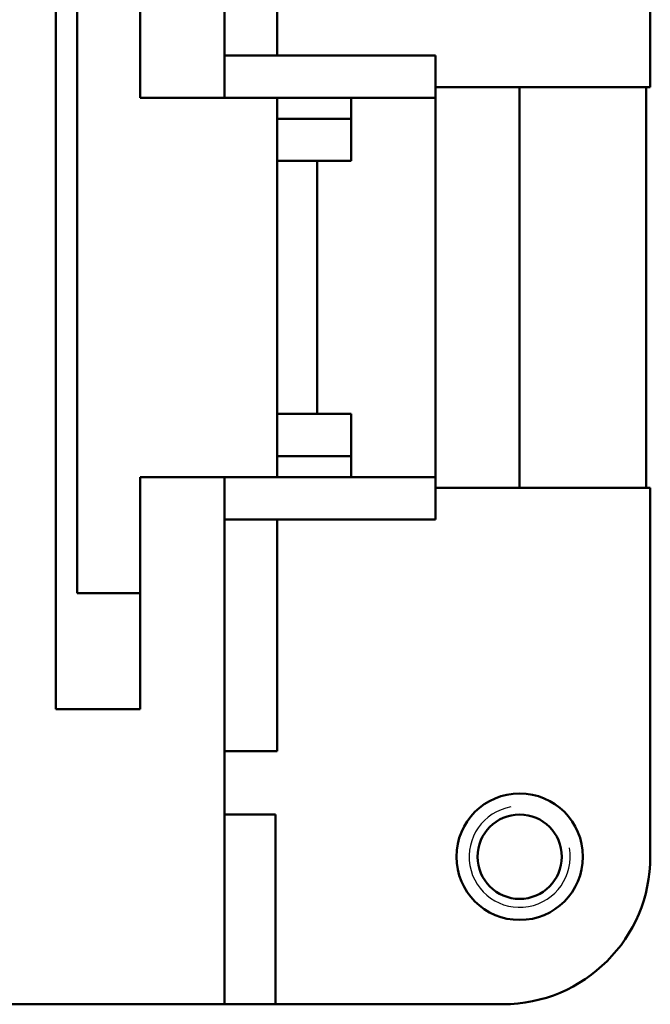
# Model space of a CAD drawing. Extents: x 0 to 210, y 0 to 297.
# Drawn here: x 107 to 122, y 216 to 239 of the extents above; entities that cross this region are included whole.
import ezdxf

# ---------------------------------------------------------------- set-up
doc = ezdxf.new("R2010")
doc.units = 0
doc.layers.add('Gewinde(TC_020513_DIN)', color=7, linetype='Continuous', lineweight=25)
doc.layers.add('Sichtbare Kanten(TC_020513_DIN)', color=7, linetype='Continuous', lineweight=50)

msp = doc.modelspace()

# ---------------------------------------------------------------- linework, layer by layer
at = {"layer": 'Gewinde(TC_020513_DIN)'}
msp.add_arc((118.927, 219.597), 1.199, 100, 10, dxfattribs=at)
at = {"layer": 'Sichtbare Kanten(TC_020513_DIN)'}
for p, q in [((111.927, 250.097), (111.927, 237.597)), ((122.027, 246.597), (122.027, 237.847)), ((113.177, 238.597), (113.177, 244.097)), ((107.927, 223.097), (107.927, 243.097)), ((109.927, 243.097), (109.927, 237.597)), ((108.427, 240.347), (108.427, 225.847)), ((111.927, 238.597), (116.927, 238.597)), ((116.927, 237.597), (116.927, 238.597)), ((122.027, 237.847), (116.927, 237.847)), ((116.928, 237.847), (116.928, 228.347)), ((118.927, 237.847), (118.927, 228.347)), ((121.927, 228.347), (121.927, 237.847)), ((109.927, 237.597), (111.927, 237.597)), ((111.927, 237.597), (113.177, 237.597)), ((113.177, 237.597), (116.927, 237.597)), ((113.177, 228.597), (113.177, 237.597)), ((114.927, 237.097), (114.927, 237.597)), ((114.928, 236.097), (114.928, 237.597)), ((113.177, 237.097), (114.927, 237.097)), ((114.127, 236.097), (113.177, 236.097)), ((114.127, 230.097), (114.127, 236.097)), ((114.127, 236.097), (114.928, 236.097)), ((113.177, 230.097), (114.127, 230.097)), ((114.928, 230.097), (114.127, 230.097)), ((114.928, 228.597), (114.928, 230.097)), ((114.927, 229.097), (113.177, 229.097)), ((114.927, 228.597), (114.927, 229.097)), ((111.927, 228.597), (109.927, 228.597)), ((109.927, 228.597), (109.927, 223.097)), ((111.927, 228.597), (111.927, 216.097)), ((113.177, 228.597), (111.927, 228.597)), ((113.177, 228.597), (116.927, 228.597)), ((116.927, 227.597), (116.927, 228.597)), ((116.927, 228.347), (122.027, 228.347)), ((122.027, 228.347), (122.027, 219.597)), ((111.927, 227.597), (116.927, 227.597)), ((113.177, 222.097), (113.177, 227.597)), ((108.427, 225.847), (109.927, 225.847)), ((109.927, 223.097), (107.927, 223.097)), ((111.927, 222.097), (113.177, 222.097)), ((111.927, 220.597), (113.136, 220.597)), ((113.136, 220.597), (113.136, 216.097)), ((111.927, 216.097), (95.677, 216.097)), ((113.136, 216.097), (111.927, 216.097)), ((118.527, 216.097), (113.136, 216.097))]:
    msp.add_line(p, q, dxfattribs=at)
for radius in [1.5, 1]:
    msp.add_circle((118.927, 219.597), radius, dxfattribs=at)
msp.add_arc((118.527, 219.597), 3.5, 270, 0, dxfattribs=at)

doc.saveas('drawing.dxf')
